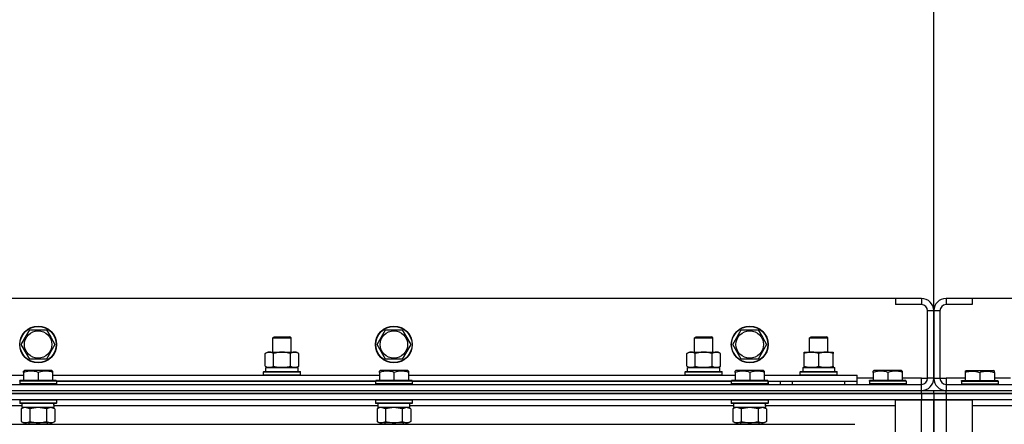
# Model space of a CAD drawing. Units: millimetres. Extents: x 0 to 32665, y -11 to 22275.
# Drawn here: x 8739 to 9381, y 18972 to 19236 of the extents above; entities that cross this region are included whole.
import ezdxf

# ---------------------------------------------------------------- set-up
doc = ezdxf.new("R2010")
doc.units = ezdxf.units.MM
doc.linetypes.add('K5LT_THIN', pattern=[0])
for name, color, linetype, true_color in [('DIM', 6, 'Continuous', 0xff00ff), ('R', 1, 'Continuous', 0xff0000), ('WELDING', 7, 'Continuous', 0xffffff)]:
    doc.layers.add(name, color=color, linetype=linetype, true_color=true_color)

msp = doc.modelspace()

# ---------------------------------------------------------------- linework, layer by layer
at = {"layer": 'DIM', "color": 7, "linetype": 'K5LT_THIN', "lineweight": 30}
msp.add_line((9335.06, 19046.28), (9335.06, 19984.58), dxfattribs=at)
msp.add_line((9335.06, 19046.28), (9335.06, 19984.58), dxfattribs=at)
at = {"layer": 'R', "color": 7, "linetype": 'K5LT_THIN', "lineweight": 30}
for p, q in [((9310.06, 19054.28), (7960.06, 19054.28)), ((9327.06, 19054.28), (9310.06, 19054.28)), ((9310.06, 19054.28), (9310.06, 19050.28)), ((9327.06, 19050.28), (9310.06, 19050.28)), ((9327.06, 19054.28), (9327.06, 19050.28)), ((9343.06, 19054.28), (9343.06, 19050.28)), ((9360.06, 19054.28), (9343.06, 19054.28)), ((9360.06, 19050.28), (9343.06, 19050.28)), ((9360.06, 19054.28), (9360.06, 19050.28)), ((10710.06, 19054.28), (9360.06, 19054.28)), ((9331.06, 19002.28), (9331.06, 19046.28)), ((9335.06, 19046.28), (9331.06, 19046.28)), ((9335.06, 19046.28), (9335.06, 19002.28)), ((9339.06, 19046.28), (9335.06, 19046.28)), ((9335.06, 19002.28), (9335.06, 19046.28)), ((9339.06, 19046.28), (9339.06, 19002.28)), ((8740.09, 19024.28), (8745.58, 19033.78)), ((8745.58, 19033.78), (8756.55, 19033.78)), ((8756.55, 19033.78), (8759.29, 19029.03)), ((8759.29, 19029.03), (8762.03, 19024.28)), ((8904.06, 19028.7), (8905.06, 19029.28)), ((8905.06, 19029.28), (8907.56, 19029.28)), ((8907.56, 19029.28), (8915.06, 19029.28)), ((8916.06, 19028.7), (8915.06, 19029.28)), ((8972.09, 19024.28), (8977.58, 19033.78)), ((8977.58, 19033.78), (8988.55, 19033.78)), ((8988.55, 19033.78), (8991.29, 19029.03)), ((8991.29, 19029.03), (8994.03, 19024.28)), ((9179.06, 19028.7), (9180.06, 19029.28)), ((9180.06, 19029.28), (9182.56, 19029.28)), ((9182.56, 19029.28), (9190.06, 19029.28)), ((9191.06, 19028.7), (9190.06, 19029.28)), ((9204.09, 19024.28), (9209.58, 19033.78)), ((9209.58, 19033.78), (9220.55, 19033.78)), ((9220.55, 19033.78), (9223.29, 19029.03)), ((9223.29, 19029.03), (9226.03, 19024.28)), ((9254.06, 19028.7), (9255.06, 19029.28)), ((9255.06, 19029.28), (9265.06, 19029.28)), ((9266.06, 19028.7), (9265.06, 19029.28)), ((8745.58, 19014.78), (8740.09, 19024.28)), ((8762.03, 19024.28), (8756.55, 19014.78)), ((8904.06, 19019.28), (8904.06, 19028.7)), ((8904.06, 19028.7), (8907.06, 19028.7)), ((8907.06, 19028.7), (8916.06, 19028.7)), ((8916.06, 19019.28), (8916.06, 19028.7)), ((8977.58, 19014.78), (8972.09, 19024.28)), ((8994.03, 19024.28), (8988.55, 19014.78)), ((9179.06, 19019.28), (9179.06, 19028.7)), ((9179.06, 19028.7), (9182.06, 19028.7)), ((9182.06, 19028.7), (9191.06, 19028.7)), ((9191.06, 19019.28), (9191.06, 19028.7)), ((9209.58, 19014.78), (9204.09, 19024.28)), ((9226.03, 19024.28), (9220.55, 19014.78)), ((9254.06, 19019.28), (9254.06, 19028.7)), ((9254.06, 19028.7), (9266.06, 19028.7)), ((9266.06, 19019.28), (9266.06, 19028.7)), ((8899.09, 19018.43), (8900.56, 19019.28)), ((8899.09, 19010.13), (8899.09, 19018.43)), ((8900.56, 19019.28), (8918.29, 19019.28)), ((8904.58, 19010.13), (8904.58, 19018.43)), ((8915.55, 19010.13), (8915.55, 19018.43)), ((8918.29, 19019.28), (8919.56, 19019.28)), ((8921.03, 19018.43), (8919.56, 19019.28)), ((8921.03, 19010.13), (8921.03, 19018.43)), ((9174.09, 19018.43), (9175.56, 19019.28)), ((9174.09, 19010.13), (9174.09, 19018.43)), ((9175.56, 19019.28), (9193.29, 19019.28)), ((9179.58, 19010.13), (9179.58, 19018.43)), ((9190.55, 19010.13), (9190.55, 19018.43)), ((9193.29, 19019.28), (9194.56, 19019.28)), ((9196.03, 19018.43), (9194.56, 19019.28)), ((9196.03, 19010.13), (9196.03, 19018.43)), ((9250.56, 19019.28), (9255.31, 19019.28)), ((9250.56, 19018.43), (9250.56, 19019.28)), ((9250.56, 19010.13), (9250.56, 19018.43)), ((9255.31, 19019.28), (9269.56, 19019.28)), ((9260.06, 19010.13), (9260.06, 19018.43)), ((9269.56, 19019.28), (9269.56, 19018.43)), ((9269.56, 19010.13), (9269.56, 19018.43)), ((8756.55, 19014.78), (8745.58, 19014.78)), ((8899.09, 19010.13), (8900.56, 19009.28)), ((8921.03, 19010.13), (8919.56, 19009.28)), ((8988.55, 19014.78), (8977.58, 19014.78)), ((9174.09, 19010.13), (9175.56, 19009.28)), ((9196.03, 19010.13), (9194.56, 19009.28)), ((9220.55, 19014.78), (9209.58, 19014.78)), ((9250.56, 19009.28), (9250.56, 19010.13)), ((9269.56, 19010.13), (9269.56, 19009.28)), ((8528.56, 19004.28), (8741.56, 19004.28)), ((8741.56, 19006.98), (8742.09, 19007.28)), ((8741.56, 19006.13), (8741.56, 19006.98)), ((8741.56, 19006.13), (8741.56, 19000.78)), ((8760.03, 19007.28), (8742.09, 19007.28)), ((8751.06, 19006.13), (8751.06, 19000.78)), ((8760.56, 19006.98), (8760.03, 19007.28)), ((8760.56, 19006.98), (8760.56, 19006.13)), ((8760.56, 19006.13), (8760.56, 19000.78)), ((8760.56, 19004.28), (8973.56, 19004.28)), ((8898.06, 19006.48), (8898.23, 19006.78)), ((8898.06, 19006.48), (8898.23, 19006.78)), ((8898.06, 19004.58), (8898.06, 19006.48)), ((8898.06, 19006.48), (8922.06, 19006.48)), ((8898.06, 19004.58), (8898.23, 19004.28)), ((8898.06, 19004.58), (8898.23, 19004.28)), ((8898.06, 19004.58), (8922.06, 19004.58)), ((8898.23, 19006.78), (8921.89, 19006.78)), ((8899.56, 19009.28), (8920.56, 19009.28)), ((8899.56, 19006.78), (8899.56, 19009.28)), ((8899.61, 19009.28), (8904.06, 19009.28)), ((8901.83, 19009.28), (8900.56, 19009.28)), ((8910.06, 19009.28), (8901.83, 19009.28)), ((8918.29, 19009.28), (8910.06, 19009.28)), ((8916.06, 19009.28), (8920.56, 19009.28)), ((8919.56, 19009.28), (8918.29, 19009.28)), ((8920.56, 19006.78), (8920.56, 19009.28)), ((8922.06, 19006.48), (8921.89, 19006.78)), ((8922.06, 19006.48), (8921.89, 19006.78)), ((8922.06, 19004.58), (8921.89, 19004.28)), ((8922.06, 19004.58), (8921.89, 19004.28)), ((8922.06, 19004.58), (8922.06, 19006.48)), ((8922.06, 19004.58), (8922.06, 19006.48)), ((8973.56, 19006.98), (8974.09, 19007.28)), ((8973.56, 19006.13), (8973.56, 19006.98)), ((8973.56, 19006.13), (8973.56, 19000.78)), ((8992.03, 19007.28), (8974.09, 19007.28)), ((8983.06, 19006.13), (8983.06, 19000.78)), ((8992.56, 19006.98), (8992.03, 19007.28)), ((8992.56, 19006.98), (8992.56, 19006.13)), ((8992.56, 19006.13), (8992.56, 19000.78)), ((8992.56, 19004.28), (9205.56, 19004.28)), ((9173.06, 19006.48), (9173.23, 19006.78)), ((9173.06, 19006.48), (9173.23, 19006.78)), ((9173.06, 19004.58), (9173.06, 19006.48)), ((9173.06, 19006.48), (9197.06, 19006.48)), ((9173.06, 19004.58), (9173.23, 19004.28)), ((9173.06, 19004.58), (9197.06, 19004.58)), ((9173.06, 19004.58), (9173.23, 19004.28)), ((9173.23, 19006.78), (9196.89, 19006.78)), ((9174.56, 19009.28), (9195.56, 19009.28)), ((9174.56, 19006.78), (9174.56, 19009.28)), ((9174.61, 19009.28), (9179.06, 19009.28)), ((9176.83, 19009.28), (9175.56, 19009.28)), ((9185.06, 19009.28), (9176.83, 19009.28)), ((9193.29, 19009.28), (9185.06, 19009.28)), ((9191.06, 19009.28), (9195.56, 19009.28)), ((9194.56, 19009.28), (9193.29, 19009.28)), ((9195.56, 19006.78), (9195.56, 19009.28)), ((9197.06, 19006.48), (9196.89, 19006.78)), ((9197.06, 19006.48), (9196.89, 19006.78)), ((9197.06, 19004.58), (9196.89, 19004.28)), ((9197.06, 19004.58), (9196.89, 19004.28)), ((9197.06, 19004.58), (9197.06, 19006.48)), ((9197.06, 19004.58), (9197.06, 19006.48)), ((9205.56, 19006.98), (9206.09, 19007.28)), ((9205.56, 19006.13), (9205.56, 19006.98)), ((9205.56, 19006.13), (9205.56, 19000.78)), ((9224.03, 19007.28), (9206.09, 19007.28)), ((9215.06, 19006.13), (9215.06, 19000.78)), ((9224.56, 19006.98), (9224.03, 19007.28)), ((9224.56, 19006.98), (9224.56, 19006.13)), ((9224.56, 19006.13), (9224.56, 19000.78)), ((9224.56, 19004.28), (9285.06, 19004.28)), ((9248.06, 19006.48), (9248.23, 19006.78)), ((9248.06, 19004.58), (9248.06, 19006.48)), ((9248.06, 19006.48), (9272.06, 19006.48)), ((9248.06, 19004.58), (9248.23, 19004.28)), ((9248.06, 19004.58), (9272.06, 19004.58)), ((9248.23, 19006.78), (9271.89, 19006.78)), ((9249.61, 19009.28), (9270.56, 19009.28)), ((9249.69, 19007.9), (9249.62, 19006.78)), ((9255.31, 19009.28), (9250.56, 19009.28)), ((9264.81, 19009.28), (9255.31, 19009.28)), ((9269.56, 19009.28), (9264.81, 19009.28)), ((9270.56, 19006.78), (9270.56, 19009.28)), ((9272.06, 19006.48), (9271.89, 19006.78)), ((9272.06, 19004.58), (9271.89, 19004.28)), ((9272.06, 19004.58), (9272.06, 19006.48)), ((9285.06, 19000.28), (9285.06, 19004.28)), ((9295.56, 19006.98), (9296.09, 19007.28)), ((9295.56, 19006.13), (9295.56, 19006.98)), ((9295.56, 19006.13), (9295.56, 19000.78)), ((9314.03, 19007.28), (9296.09, 19007.28)), ((9305.06, 19006.13), (9305.06, 19000.78)), ((9314.56, 19006.98), (9314.03, 19007.28)), ((9314.56, 19006.98), (9314.56, 19006.13)), ((9314.56, 19006.13), (9314.56, 19000.78)), ((9355.56, 19006.98), (9356.09, 19007.28)), ((9355.56, 19006.98), (9355.56, 19006.13)), ((9355.56, 19006.13), (9355.56, 19000.78)), ((9356.09, 19007.28), (9374.03, 19007.28)), ((9365.06, 19006.13), (9365.06, 19000.78)), ((9374.56, 19006.98), (9374.03, 19007.28)), ((9374.56, 19006.13), (9374.56, 19006.98)), ((9374.56, 19006.13), (9374.56, 19000.78)), ((7943.06, 18998.28), (9327.06, 18998.28)), ((8739.06, 19000.48), (8739.23, 19000.78)), ((8739.06, 19000.48), (8739.06, 18998.58)), ((8763.06, 19000.48), (8739.06, 19000.48)), ((8763.06, 18998.58), (8739.06, 18998.58)), ((8739.06, 18998.58), (8739.23, 18998.28)), ((8762.89, 19000.78), (8739.23, 19000.78)), ((8763.06, 19000.48), (8762.89, 19000.78)), ((8763.06, 18998.58), (8762.89, 18998.28)), ((8763.06, 19000.48), (8763.06, 18998.58)), ((8763.06, 19000.28), (8971.06, 19000.28)), ((8971.06, 19000.28), (8763.06, 19000.28)), ((8971.06, 19000.48), (8971.23, 19000.78)), ((8971.06, 19000.48), (8971.06, 18998.58)), ((8995.06, 19000.48), (8971.06, 19000.48)), ((8995.06, 18998.58), (8971.06, 18998.58)), ((8971.06, 18998.58), (8971.23, 18998.28)), ((8994.89, 19000.78), (8971.23, 19000.78)), ((8995.06, 19000.48), (8994.89, 19000.78)), ((8995.06, 18998.58), (8994.89, 18998.28)), ((8995.06, 19000.48), (8995.06, 18998.58)), ((8995.06, 19000.28), (9203.06, 19000.28)), ((9203.06, 19000.28), (8995.06, 19000.28)), ((9203.06, 19000.48), (9203.23, 19000.78)), ((9203.06, 19000.48), (9203.06, 18998.58)), ((9227.06, 19000.48), (9203.06, 19000.48)), ((9227.06, 18998.58), (9203.06, 18998.58)), ((9203.06, 18998.58), (9203.23, 18998.28)), ((9226.89, 19000.78), (9203.23, 19000.78)), ((9227.06, 19000.48), (9226.89, 19000.78)), ((9227.06, 18998.58), (9226.89, 18998.28)), ((9227.06, 19000.48), (9227.06, 18998.58)), ((9227.06, 18998.28), (9227.06, 19000.28)), ((9227.06, 19000.28), (9285.06, 19000.28)), ((9235.06, 18998.28), (9235.06, 19000.28)), ((9235.06, 18998.28), (9235.06, 19000.28)), ((9243.06, 19000.28), (9277.06, 19000.28)), ((9243.06, 18998.28), (9243.06, 19000.28)), ((9277.06, 18998.28), (9277.06, 19000.28)), ((9295.56, 19002.28), (9285.06, 19002.28)), ((9285.06, 18998.28), (9285.06, 19000.28)), ((9293.06, 19000.48), (9293.23, 19000.78)), ((9293.06, 19000.48), (9293.06, 18998.58)), ((9317.06, 19000.48), (9293.06, 19000.48)), ((9317.06, 18998.58), (9293.06, 18998.58)), ((9293.06, 18998.58), (9293.23, 18998.28)), ((9316.89, 19000.78), (9293.23, 19000.78)), ((9327.06, 19002.28), (9314.56, 19002.28)), ((9317.06, 19000.48), (9316.89, 19000.78)), ((9317.06, 18998.58), (9316.89, 18998.28)), ((9317.06, 19000.48), (9317.06, 18998.58)), ((9327.06, 18998.28), (9327.06, 19002.28)), ((9327.06, 19002.28), (9331.06, 19002.28)), ((9327.06, 18994.28), (9327.06, 18998.28)), ((9335.06, 19002.28), (9331.06, 19002.28)), ((9335.06, 19002.28), (9339.06, 19002.28)), ((9339.06, 19002.28), (9343.06, 19002.28)), ((9343.06, 19002.28), (9343.06, 18998.28)), ((9355.56, 19002.28), (9343.06, 19002.28)), ((9343.06, 18998.28), (10727.06, 18998.28)), ((9343.06, 18998.28), (9343.06, 18994.28)), ((9353.06, 19000.48), (9353.23, 19000.78)), ((9353.06, 19000.48), (9353.06, 18998.58)), ((9353.06, 19000.48), (9377.06, 19000.48)), ((9353.06, 18998.58), (9377.06, 18998.58)), ((9353.06, 18998.58), (9353.23, 18998.28)), ((9353.23, 19000.78), (9376.89, 19000.78)), ((9385.06, 19002.28), (9374.56, 19002.28)), ((9377.06, 19000.48), (9376.89, 19000.78)), ((9377.06, 18998.58), (9376.89, 18998.28)), ((9377.06, 19000.48), (9377.06, 18998.58)), ((7943.06, 18994.28), (9327.06, 18994.28)), ((7943.06, 18994.28), (9327.06, 18994.28)), ((9327.06, 18992.28), (7943.06, 18992.28)), ((7943.06, 18992.28), (9327.06, 18992.28)), ((9327.06, 18994.28), (9335.06, 18994.28)), ((9327.06, 18992.28), (9327.06, 18994.28)), ((9327.06, 18992.28), (9335.06, 18992.28)), ((9327.06, 18992.28), (9327.06, 18988.28)), ((9335.06, 18992.28), (9327.06, 18992.28)), ((9335.06, 18992.28), (9335.06, 18994.28)), ((9335.06, 18994.28), (9343.06, 18994.28)), ((9335.06, 18992.28), (9335.06, 18994.28)), ((9335.06, 18992.28), (9343.06, 18992.28)), ((9335.06, 18992.28), (9335.06, 18988.28)), ((9335.06, 18992.28), (9335.06, 18988.28)), ((9343.06, 18992.28), (9335.06, 18992.28)), ((9343.06, 18994.28), (10727.06, 18994.28)), ((9343.06, 18994.28), (10727.06, 18994.28)), ((9343.06, 18992.28), (9343.06, 18994.28)), ((10727.06, 18992.28), (9343.06, 18992.28)), ((9343.06, 18992.28), (9343.06, 18988.28)), ((9343.06, 18992.28), (10727.06, 18992.28)), ((9327.06, 18988.28), (7943.06, 18988.28)), ((8740.56, 18984.28), (8529.46, 18984.28)), ((8739.06, 18987.98), (8739.23, 18988.28)), ((8739.06, 18987.98), (8739.06, 18986.08)), ((8763.06, 18987.98), (8739.06, 18987.98)), ((8763.06, 18986.08), (8739.06, 18986.08)), ((8739.06, 18986.08), (8739.23, 18985.78)), ((8762.89, 18985.78), (8739.23, 18985.78)), ((8740.56, 18985.78), (8740.56, 18983.28)), ((8761.43, 18984.66), (8761.5, 18985.78)), ((8972.56, 18984.28), (8761.46, 18984.28)), ((8763.06, 18987.98), (8762.89, 18988.28)), ((8763.06, 18986.08), (8762.89, 18985.78)), ((8763.06, 18987.98), (8763.06, 18986.08)), ((8971.06, 18987.98), (8971.23, 18988.28)), ((8971.06, 18987.98), (8971.06, 18986.08)), ((8995.06, 18987.98), (8971.06, 18987.98)), ((8995.06, 18986.08), (8971.06, 18986.08)), ((8971.06, 18986.08), (8971.23, 18985.78)), ((8994.89, 18985.78), (8971.23, 18985.78)), ((8972.56, 18985.78), (8972.56, 18983.28)), ((8993.43, 18984.66), (8993.5, 18985.78)), ((9204.56, 18984.28), (8993.46, 18984.28)), ((8995.06, 18987.98), (8994.89, 18988.28)), ((8995.06, 18986.08), (8994.89, 18985.78)), ((8995.06, 18987.98), (8995.06, 18986.08)), ((9203.06, 18987.98), (9203.23, 18988.28)), ((9203.06, 18987.98), (9203.06, 18986.08)), ((9227.06, 18987.98), (9203.06, 18987.98)), ((9227.06, 18986.08), (9203.06, 18986.08)), ((9203.06, 18986.08), (9203.23, 18985.78)), ((9226.89, 18985.78), (9203.23, 18985.78)), ((9204.56, 18985.78), (9204.56, 18983.28)), ((9225.43, 18984.66), (9225.5, 18985.78)), ((9310.06, 18984.28), (9225.46, 18984.28)), ((9227.06, 18987.98), (9226.89, 18988.28)), ((9227.06, 18986.08), (9226.89, 18985.78)), ((9227.06, 18987.98), (9227.06, 18986.08)), ((9310.06, 18496.28), (9310.06, 18988.28)), ((9310.06, 18988.28), (9327.06, 18988.28)), ((9327.06, 18988.28), (9335.06, 18988.28)), ((9327.06, 18496.28), (9327.06, 18988.28)), ((9335.06, 18988.28), (9327.06, 18988.28)), ((9335.06, 18496.28), (9335.06, 18988.28)), ((9335.06, 18988.28), (9343.06, 18988.28)), ((9335.06, 18496.28), (9335.06, 18988.28)), ((9343.06, 18988.28), (9335.06, 18988.28)), ((9335.06, 18500.28), (9335.06, 18988.28)), ((9335.06, 18988.28), (9335.06, 18496.28)), ((9343.06, 18988.28), (9360.06, 18988.28)), ((9343.06, 18988.28), (9343.06, 18496.28)), ((10727.06, 18988.28), (9343.06, 18988.28)), ((9360.06, 18988.28), (9360.06, 18496.28)), ((9444.56, 18984.28), (9360.06, 18984.28)), ((8740.09, 18982.43), (8741.56, 18983.28)), ((8740.09, 18982.43), (8740.09, 18974.13)), ((8761.51, 18983.28), (8740.56, 18983.28)), ((8745.58, 18982.43), (8745.58, 18974.13)), ((8756.55, 18982.43), (8756.55, 18974.13)), ((8762.03, 18982.43), (8760.56, 18983.28)), ((8762.03, 18982.43), (8762.03, 18974.13)), ((8972.09, 18982.43), (8973.56, 18983.28)), ((8972.09, 18982.43), (8972.09, 18974.13)), ((8993.51, 18983.28), (8972.56, 18983.28)), ((8977.58, 18982.43), (8977.58, 18974.13)), ((8988.55, 18982.43), (8988.55, 18974.13)), ((8994.03, 18982.43), (8992.56, 18983.28)), ((8994.03, 18982.43), (8994.03, 18974.13)), ((9204.09, 18982.43), (9205.56, 18983.28)), ((9204.09, 18982.43), (9204.09, 18974.13)), ((9225.51, 18983.28), (9204.56, 18983.28)), ((9209.58, 18982.43), (9209.58, 18974.13)), ((9220.55, 18982.43), (9220.55, 18974.13)), ((9226.03, 18982.43), (9224.56, 18983.28)), ((9226.03, 18982.43), (9226.03, 18974.13)), ((7986.56, 18972.28), (9283.56, 18972.28)), ((8740.09, 18974.13), (8741.56, 18973.28)), ((8742.83, 18973.28), (8741.56, 18973.28)), ((8760.56, 18973.28), (8742.83, 18973.28)), ((8745.06, 18973.28), (8745.06, 18972.28)), ((8757.06, 18973.28), (8757.06, 18972.28)), ((8762.03, 18974.13), (8760.56, 18973.28)), ((8972.09, 18974.13), (8973.56, 18973.28)), ((8974.83, 18973.28), (8973.56, 18973.28)), ((8992.56, 18973.28), (8974.83, 18973.28)), ((8977.06, 18973.28), (8977.06, 18972.28)), ((8989.06, 18973.28), (8989.06, 18972.28)), ((8994.03, 18974.13), (8992.56, 18973.28)), ((9204.09, 18974.13), (9205.56, 18973.28)), ((9206.83, 18973.28), (9205.56, 18973.28)), ((9224.56, 18973.28), (9206.83, 18973.28)), ((9209.06, 18973.28), (9209.06, 18972.28)), ((9221.06, 18973.28), (9221.06, 18972.28)), ((9226.03, 18974.13), (9224.56, 18973.28))]:
    msp.add_line(p, q, dxfattribs=at)
for centre, radius in [((8751.06, 19024.28), 12), ((8751.06, 19024.28), 11.83), ((8983.06, 19024.28), 12), ((8983.06, 19024.28), 11.83), ((9215.06, 19024.28), 12), ((9215.06, 19024.28), 11.83), ((8751.06, 19024.28), 8.97), ((8983.06, 19024.28), 8.97), ((9215.06, 19024.28), 8.97)]:
    msp.add_circle(centre, radius, dxfattribs=at)
for centre, radius, start, end in [((9327.06, 19046.28), 8, 0, 90), ((9327.06, 19046.28), 4, 0, 90), ((9343.06, 19046.28), 8, 90, 180), ((9343.06, 19046.28), 4, 90, 180), ((9327.06, 19002.28), 4, 270, 0), ((9327.06, 19002.28), 8, 270, 0), ((9343.06, 19002.28), 8, 180, 270), ((9343.06, 19002.28), 4, 180, 270)]:
    msp.add_arc(centre, radius, start, end, dxfattribs=at)
for centre, major_axis in [((9260.06, 19011.45), (0, 22.52)), ((8751.06, 18981.11), (0, -22.52)), ((8983.06, 18981.11), (0, -22.52)), ((9215.06, 18981.11), (0, -22.52))]:
    msp.add_ellipse(centre, major_axis=major_axis, ratio=0.466308, start_param=1.667355, end_param=1.779747, dxfattribs=at)
at = {"layer": 'WELDING', "color": 7, "linetype": 'K5LT_THIN', "lineweight": 30}
for p, q in [((8745.58, 18982.43), (8742.83, 18983.28)), ((8745.65, 18982.45), (8745.58, 18982.43)), ((8751.06, 18983.28), (8745.65, 18982.45)), ((8756.55, 18982.43), (8751.06, 18983.28)), ((8756.57, 18982.44), (8756.55, 18982.43)), ((8759.29, 18983.28), (8756.57, 18982.44)), ((8762.03, 18982.43), (8759.29, 18983.28)), ((8977.58, 18982.43), (8974.83, 18983.28)), ((8977.65, 18982.45), (8977.58, 18982.43)), ((8983.06, 18983.28), (8977.65, 18982.45)), ((8988.55, 18982.43), (8983.06, 18983.28)), ((8988.57, 18982.44), (8988.55, 18982.43)), ((8991.29, 18983.28), (8988.57, 18982.44)), ((8994.03, 18982.43), (8991.29, 18983.28)), ((9209.58, 18982.43), (9206.83, 18983.28)), ((9209.65, 18982.45), (9209.58, 18982.43)), ((9215.06, 18983.28), (9209.65, 18982.45)), ((9220.55, 18982.43), (9215.06, 18983.28)), ((9220.57, 18982.44), (9220.55, 18982.43)), ((9223.29, 18983.28), (9220.57, 18982.44)), ((9226.03, 18982.43), (9223.29, 18983.28))]:
    msp.add_line(p, q, dxfattribs=at)
for points, knots in [([(8904.58, 19018.43), (8904.25, 19018.62), (8903.78, 19018.85), (8903.21, 19019.06), (8902.86, 19019.16), (8902.56, 19019.22), (8902.26, 19019.26), (8901.95, 19019.28), (8901.65, 19019.28), (8901.35, 19019.26), (8901.01, 19019.2), (8900.59, 19019.11), (8899.94, 19018.88), (8899.43, 19018.63), (8899.09, 19018.43)], [0, 0, 0, 0, 2.72415, 3.912285, 4.716446, 5.530362, 6.353984, 7.180289, 7.997717, 8.810544, 9.605533, 10.761675, 12.184093, 15, 15, 15, 15]), ([(8915.55, 19018.43), (8914.9, 19018.62), (8913.96, 19018.85), (8912.81, 19019.06), (8912.12, 19019.16), (8911.52, 19019.22), (8910.91, 19019.26), (8910.3, 19019.28), (8909.69, 19019.28), (8909.09, 19019.26), (8908.41, 19019.2), (8907.58, 19019.11), (8906.26, 19018.88), (8905.24, 19018.63), (8904.58, 19018.43)], [0, 0, 0, 0, 2.72415, 3.912285, 4.716446, 5.530362, 6.353984, 7.180289, 7.997717, 8.810544, 9.605533, 10.761675, 12.184093, 15, 15, 15, 15]), ([(8918.29, 19019.28), (8918.13, 19019.28), (8917.86, 19019.26), (8917.47, 19019.21), (8917.19, 19019.14), (8916.79, 19019.02), (8916.25, 19018.82), (8915.78, 19018.57), (8915.55, 19018.43)], [0, 0, 0, 0, 1.548206, 2.616755, 3.724998, 4.291764, 6.613357, 9, 9, 9, 9]), ([(8921.03, 19018.43), (8920.78, 19018.57), (8920.35, 19018.8), (8919.74, 19019.04), (8919.24, 19019.18), (8918.76, 19019.26), (8918.45, 19019.28), (8918.29, 19019.28)], [0, 0, 0, 0, 2.217775, 3.830428, 5.353122, 6.582558, 8, 8, 8, 8]), ([(9179.58, 19018.43), (9179.25, 19018.62), (9178.78, 19018.85), (9178.21, 19019.06), (9177.86, 19019.16), (9177.56, 19019.22), (9177.26, 19019.26), (9176.95, 19019.28), (9176.65, 19019.28), (9176.35, 19019.26), (9176.01, 19019.2), (9175.59, 19019.11), (9174.94, 19018.88), (9174.43, 19018.63), (9174.09, 19018.43)], [0, 0, 0, 0, 2.72415, 3.912285, 4.716446, 5.530362, 6.353984, 7.180289, 7.997717, 8.810544, 9.605533, 10.761675, 12.184093, 15, 15, 15, 15]), ([(9190.55, 19018.43), (9189.9, 19018.62), (9188.96, 19018.85), (9187.81, 19019.06), (9187.12, 19019.16), (9186.52, 19019.22), (9185.91, 19019.26), (9185.3, 19019.28), (9184.69, 19019.28), (9184.09, 19019.26), (9183.41, 19019.2), (9182.58, 19019.11), (9181.26, 19018.88), (9180.24, 19018.63), (9179.58, 19018.43)], [0, 0, 0, 0, 2.72415, 3.912285, 4.716446, 5.530362, 6.353984, 7.180289, 7.997717, 8.810544, 9.605533, 10.761675, 12.184093, 15, 15, 15, 15]), ([(9193.29, 19019.28), (9193.13, 19019.28), (9192.86, 19019.26), (9192.47, 19019.21), (9192.19, 19019.14), (9191.79, 19019.02), (9191.25, 19018.82), (9190.78, 19018.57), (9190.55, 19018.43)], [0, 0, 0, 0, 1.548206, 2.616755, 3.724998, 4.291764, 6.613357, 9, 9, 9, 9]), ([(9196.03, 19018.43), (9195.78, 19018.57), (9195.35, 19018.8), (9194.74, 19019.04), (9194.24, 19019.18), (9193.76, 19019.26), (9193.45, 19019.28), (9193.29, 19019.28)], [0, 0, 0, 0, 2.217775, 3.830428, 5.353122, 6.582558, 8, 8, 8, 8]), ([(9255.31, 19019.28), (9255.1, 19019.28), (9254.66, 19019.27), (9254.02, 19019.22), (9253.39, 19019.14), (9252.59, 19019), (9251.65, 19018.77), (9250.91, 19018.55), (9250.56, 19018.43)], [0, 0, 0, 0, 1.192024, 2.404251, 3.60809, 4.765234, 6.955738, 9, 9, 9, 9]), ([(9260.06, 19018.43), (9259.56, 19018.6), (9258.81, 19018.82), (9257.84, 19019.03), (9257.17, 19019.15), (9256.55, 19019.22), (9255.93, 19019.27), (9255.52, 19019.28), (9255.31, 19019.28)], [0, 0, 0, 0, 2.905563, 4.375924, 5.511195, 6.679161, 7.850161, 9, 9, 9, 9]), ([(9269.56, 19018.43), (9269, 19018.62), (9268.19, 19018.85), (9267.19, 19019.06), (9266.59, 19019.16), (9266.07, 19019.22), (9265.55, 19019.26), (9265.02, 19019.28), (9264.49, 19019.28), (9263.97, 19019.26), (9263.38, 19019.2), (9262.66, 19019.11), (9261.52, 19018.88), (9260.64, 19018.63), (9260.06, 19018.43)], [0, 0, 0, 0, 2.72415, 3.912285, 4.716446, 5.530362, 6.353984, 7.180289, 7.997717, 8.810544, 9.605533, 10.761675, 12.184093, 15, 15, 15, 15]), ([(8899.09, 19010.13), (8899.38, 19009.96), (8899.82, 19009.74), (8900.38, 19009.53), (8900.76, 19009.41), (8901.12, 19009.34), (8901.48, 19009.29), (8901.72, 19009.28), (8901.83, 19009.28)], [0, 0, 0, 0, 2.905563, 4.375924, 5.511195, 6.679161, 7.850161, 9, 9, 9, 9]), ([(8901.83, 19009.28), (8901.96, 19009.28), (8902.21, 19009.29), (8902.58, 19009.34), (8902.94, 19009.42), (8903.41, 19009.56), (8903.95, 19009.79), (8904.37, 19010.01), (8904.58, 19010.13)], [0, 0, 0, 0, 1.192024, 2.404251, 3.60809, 4.765234, 6.955738, 9, 9, 9, 9]), ([(8904.58, 19010.13), (8905.15, 19009.96), (8906.03, 19009.74), (8907.15, 19009.53), (8907.92, 19009.41), (8908.63, 19009.34), (8909.35, 19009.29), (8909.83, 19009.28), (8910.06, 19009.28)], [0, 0, 0, 0, 2.905563, 4.375924, 5.511195, 6.679161, 7.850161, 9, 9, 9, 9]), ([(8910.06, 19009.28), (8910.31, 19009.28), (8910.81, 19009.29), (8911.55, 19009.34), (8912.28, 19009.42), (8913.21, 19009.56), (8914.29, 19009.79), (8915.14, 19010.01), (8915.55, 19010.13)], [0, 0, 0, 0, 1.192024, 2.404251, 3.60809, 4.765234, 6.955738, 9, 9, 9, 9]), ([(8915.55, 19010.13), (8915.83, 19009.96), (8916.27, 19009.74), (8916.83, 19009.53), (8917.22, 19009.41), (8917.57, 19009.34), (8917.93, 19009.29), (8918.17, 19009.28), (8918.29, 19009.28)], [0, 0, 0, 0, 2.905563, 4.375924, 5.511195, 6.679161, 7.850161, 9, 9, 9, 9]), ([(8918.29, 19009.28), (8918.41, 19009.28), (8918.66, 19009.29), (8919.03, 19009.34), (8919.4, 19009.42), (8919.86, 19009.56), (8920.4, 19009.79), (8920.83, 19010.01), (8921.03, 19010.13)], [0, 0, 0, 0, 1.192024, 2.404251, 3.60809, 4.765234, 6.955738, 9, 9, 9, 9]), ([(9174.09, 19010.13), (9174.38, 19009.96), (9174.82, 19009.74), (9175.38, 19009.53), (9175.76, 19009.41), (9176.12, 19009.34), (9176.48, 19009.29), (9176.72, 19009.28), (9176.83, 19009.28)], [0, 0, 0, 0, 2.905563, 4.375924, 5.511195, 6.679161, 7.850161, 9, 9, 9, 9]), ([(9176.83, 19009.28), (9176.96, 19009.28), (9177.21, 19009.29), (9177.58, 19009.34), (9177.94, 19009.42), (9178.41, 19009.56), (9178.95, 19009.79), (9179.37, 19010.01), (9179.58, 19010.13)], [0, 0, 0, 0, 1.192024, 2.404251, 3.60809, 4.765234, 6.955738, 9, 9, 9, 9]), ([(9179.58, 19010.13), (9180.15, 19009.96), (9181.03, 19009.74), (9182.15, 19009.53), (9182.92, 19009.41), (9183.63, 19009.34), (9184.35, 19009.29), (9184.83, 19009.28), (9185.06, 19009.28)], [0, 0, 0, 0, 2.905563, 4.375924, 5.511195, 6.679161, 7.850161, 9, 9, 9, 9]), ([(9185.06, 19009.28), (9185.31, 19009.28), (9185.81, 19009.29), (9186.55, 19009.34), (9187.28, 19009.42), (9188.21, 19009.56), (9189.29, 19009.79), (9190.14, 19010.01), (9190.55, 19010.13)], [0, 0, 0, 0, 1.192024, 2.404251, 3.60809, 4.765234, 6.955738, 9, 9, 9, 9]), ([(9190.55, 19010.13), (9190.83, 19009.96), (9191.27, 19009.74), (9191.83, 19009.53), (9192.22, 19009.41), (9192.57, 19009.34), (9192.93, 19009.29), (9193.17, 19009.28), (9193.29, 19009.28)], [0, 0, 0, 0, 2.905563, 4.375924, 5.511195, 6.679161, 7.850161, 9, 9, 9, 9]), ([(9193.29, 19009.28), (9193.41, 19009.28), (9193.66, 19009.29), (9194.03, 19009.34), (9194.4, 19009.42), (9194.86, 19009.56), (9195.4, 19009.79), (9195.83, 19010.01), (9196.03, 19010.13)], [0, 0, 0, 0, 1.192024, 2.404251, 3.60809, 4.765234, 6.955738, 9, 9, 9, 9]), ([(9250.56, 19010.13), (9250.99, 19009.99), (9251.73, 19009.76), (9252.74, 19009.53), (9253.56, 19009.4), (9254.3, 19009.31), (9254.88, 19009.28), (9255.22, 19009.28), (9255.31, 19009.28)], [0, 0, 0, 0, 2.494996, 4.309231, 5.73815, 7.133977, 8.472011, 9, 9, 9, 9]), ([(9255.31, 19009.28), (9255.59, 19009.28), (9256.06, 19009.3), (9256.72, 19009.36), (9257.21, 19009.42), (9257.91, 19009.54), (9258.83, 19009.75), (9259.65, 19009.99), (9260.06, 19010.13)], [0, 0, 0, 0, 1.548206, 2.616755, 3.724998, 4.291764, 6.613357, 9, 9, 9, 9]), ([(9260.06, 19010.13), (9260.56, 19009.96), (9261.32, 19009.74), (9262.29, 19009.53), (9262.95, 19009.41), (9263.57, 19009.34), (9264.19, 19009.29), (9264.61, 19009.28), (9264.81, 19009.28)], [0, 0, 0, 0, 2.905563, 4.375924, 5.511195, 6.679161, 7.850161, 9, 9, 9, 9]), ([(9264.81, 19009.28), (9265.03, 19009.28), (9265.46, 19009.29), (9266.1, 19009.34), (9266.73, 19009.42), (9267.54, 19009.56), (9268.48, 19009.79), (9269.21, 19010.01), (9269.56, 19010.13)], [0, 0, 0, 0, 1.192024, 2.404251, 3.60809, 4.765234, 6.955738, 9, 9, 9, 9]), ([(8751.06, 19006.13), (8750.54, 19006.3), (8749.76, 19006.53), (8748.79, 19006.74), (8748.18, 19006.84), (8747.66, 19006.91), (8747.16, 19006.95), (8746.65, 19006.98), (8746.12, 19006.98), (8745.58, 19006.96), (8745.03, 19006.91), (8744.47, 19006.84), (8743.8, 19006.73), (8742.82, 19006.52), (8742.04, 19006.29), (8741.56, 19006.13)], [0, 0, 0, 0, 2.704026, 3.977567, 4.913586, 5.783319, 6.583675, 7.42636, 8.303602, 9.201828, 10.1214, 11.060865, 12.021818, 13.488338, 16, 16, 16, 16]), ([(8760.56, 19006.13), (8760.04, 19006.3), (8759.26, 19006.53), (8758.29, 19006.74), (8757.68, 19006.84), (8757.16, 19006.91), (8756.66, 19006.95), (8756.15, 19006.98), (8755.62, 19006.98), (8755.08, 19006.96), (8754.53, 19006.91), (8753.97, 19006.84), (8753.3, 19006.73), (8752.32, 19006.52), (8751.54, 19006.29), (8751.06, 19006.13)], [0, 0, 0, 0, 2.704026, 3.977567, 4.913586, 5.783319, 6.583675, 7.42636, 8.303602, 9.201828, 10.1214, 11.060865, 12.021818, 13.488338, 16, 16, 16, 16]), ([(8983.06, 19006.13), (8982.54, 19006.3), (8981.76, 19006.53), (8980.79, 19006.74), (8980.18, 19006.84), (8979.66, 19006.91), (8979.16, 19006.95), (8978.65, 19006.98), (8978.12, 19006.98), (8977.58, 19006.96), (8977.03, 19006.91), (8976.47, 19006.84), (8975.8, 19006.73), (8974.82, 19006.52), (8974.04, 19006.29), (8973.56, 19006.13)], [0, 0, 0, 0, 2.704026, 3.977567, 4.913586, 5.783319, 6.583675, 7.42636, 8.303602, 9.201828, 10.1214, 11.060865, 12.021818, 13.488338, 16, 16, 16, 16]), ([(8992.56, 19006.13), (8992.04, 19006.3), (8991.26, 19006.53), (8990.29, 19006.74), (8989.68, 19006.84), (8989.16, 19006.91), (8988.66, 19006.95), (8988.15, 19006.98), (8987.62, 19006.98), (8987.08, 19006.96), (8986.53, 19006.91), (8985.97, 19006.84), (8985.3, 19006.73), (8984.32, 19006.52), (8983.54, 19006.29), (8983.06, 19006.13)], [0, 0, 0, 0, 2.704026, 3.977567, 4.913586, 5.783319, 6.583675, 7.42636, 8.303602, 9.201828, 10.1214, 11.060865, 12.021818, 13.488338, 16, 16, 16, 16]), ([(9215.06, 19006.13), (9214.54, 19006.3), (9213.76, 19006.53), (9212.79, 19006.74), (9212.18, 19006.84), (9211.66, 19006.91), (9211.16, 19006.95), (9210.65, 19006.98), (9210.12, 19006.98), (9209.58, 19006.96), (9209.03, 19006.91), (9208.47, 19006.84), (9207.8, 19006.73), (9206.82, 19006.52), (9206.04, 19006.29), (9205.56, 19006.13)], [0, 0, 0, 0, 2.704026, 3.977567, 4.913586, 5.783319, 6.583675, 7.42636, 8.303602, 9.201828, 10.1214, 11.060865, 12.021818, 13.488338, 16, 16, 16, 16]), ([(9224.56, 19006.13), (9224.04, 19006.3), (9223.26, 19006.53), (9222.29, 19006.74), (9221.68, 19006.84), (9221.16, 19006.91), (9220.66, 19006.95), (9220.15, 19006.98), (9219.62, 19006.98), (9219.08, 19006.96), (9218.53, 19006.91), (9217.97, 19006.84), (9217.3, 19006.73), (9216.32, 19006.52), (9215.54, 19006.29), (9215.06, 19006.13)], [0, 0, 0, 0, 2.704026, 3.977567, 4.913586, 5.783319, 6.583675, 7.42636, 8.303602, 9.201828, 10.1214, 11.060865, 12.021818, 13.488338, 16, 16, 16, 16]), ([(9305.06, 19006.13), (9304.54, 19006.3), (9303.76, 19006.53), (9302.79, 19006.74), (9302.18, 19006.84), (9301.66, 19006.91), (9301.16, 19006.95), (9300.65, 19006.98), (9300.12, 19006.98), (9299.58, 19006.96), (9299.03, 19006.91), (9298.47, 19006.84), (9297.8, 19006.73), (9296.82, 19006.52), (9296.04, 19006.29), (9295.56, 19006.13)], [0, 0, 0, 0, 2.704026, 3.977567, 4.913586, 5.783319, 6.583675, 7.42636, 8.303602, 9.201828, 10.1214, 11.060865, 12.021818, 13.488338, 16, 16, 16, 16]), ([(9314.56, 19006.13), (9314.04, 19006.3), (9313.26, 19006.53), (9312.29, 19006.74), (9311.68, 19006.84), (9311.16, 19006.91), (9310.66, 19006.95), (9310.15, 19006.98), (9309.62, 19006.98), (9309.08, 19006.96), (9308.53, 19006.91), (9307.97, 19006.84), (9307.3, 19006.73), (9306.32, 19006.52), (9305.54, 19006.29), (9305.06, 19006.13)], [0, 0, 0, 0, 2.704026, 3.977567, 4.913586, 5.783319, 6.583675, 7.42636, 8.303602, 9.201828, 10.1214, 11.060865, 12.021818, 13.488338, 16, 16, 16, 16]), ([(9355.56, 19006.13), (9356.08, 19006.3), (9356.86, 19006.53), (9357.83, 19006.74), (9358.44, 19006.84), (9358.96, 19006.91), (9359.47, 19006.95), (9359.97, 19006.98), (9360.5, 19006.98), (9361.04, 19006.96), (9361.59, 19006.91), (9362.16, 19006.84), (9362.83, 19006.73), (9363.8, 19006.52), (9364.58, 19006.29), (9365.06, 19006.13)], [0, 0, 0, 0, 2.704026, 3.977567, 4.913586, 5.783319, 6.583675, 7.42636, 8.303602, 9.201828, 10.1214, 11.060865, 12.021818, 13.488338, 16, 16, 16, 16]), ([(9365.06, 19006.13), (9365.58, 19006.3), (9366.36, 19006.53), (9367.33, 19006.74), (9367.94, 19006.84), (9368.46, 19006.91), (9368.97, 19006.95), (9369.47, 19006.98), (9370, 19006.98), (9370.54, 19006.96), (9371.09, 19006.91), (9371.66, 19006.84), (9372.33, 19006.73), (9373.3, 19006.52), (9374.08, 19006.29), (9374.56, 19006.13)], [0, 0, 0, 0, 2.704026, 3.977567, 4.913586, 5.783319, 6.583675, 7.42636, 8.303602, 9.201828, 10.1214, 11.060865, 12.021818, 13.488338, 16, 16, 16, 16]), ([(8742.83, 18983.28), (8742.71, 18983.28), (8742.46, 18983.27), (8742.09, 18983.22), (8741.72, 18983.14), (8741.26, 18983), (8740.72, 18982.77), (8740.29, 18982.55), (8740.09, 18982.43)], [0, 0, 0, 0, 1.192024, 2.404251, 3.60809, 4.765234, 6.955738, 9, 9, 9, 9]), ([(8974.83, 18983.28), (8974.71, 18983.28), (8974.46, 18983.27), (8974.09, 18983.22), (8973.72, 18983.14), (8973.26, 18983), (8972.72, 18982.77), (8972.29, 18982.55), (8972.09, 18982.43)], [0, 0, 0, 0, 1.192024, 2.404251, 3.60809, 4.765234, 6.955738, 9, 9, 9, 9]), ([(9206.83, 18983.28), (9206.71, 18983.28), (9206.46, 18983.27), (9206.09, 18983.22), (9205.72, 18983.14), (9205.26, 18983), (9204.72, 18982.77), (9204.29, 18982.55), (9204.09, 18982.43)], [0, 0, 0, 0, 1.192024, 2.404251, 3.60809, 4.765234, 6.955738, 9, 9, 9, 9]), ([(8740.09, 18974.13), (8740.34, 18973.99), (8740.77, 18973.76), (8741.38, 18973.52), (8741.88, 18973.38), (8742.36, 18973.3), (8742.67, 18973.28), (8742.83, 18973.28)], [0, 0, 0, 0, 2.217775, 3.830428, 5.353122, 6.582558, 8, 8, 8, 8]), ([(8742.83, 18973.28), (8742.99, 18973.28), (8743.27, 18973.3), (8743.65, 18973.36), (8743.93, 18973.42), (8744.34, 18973.54), (8744.87, 18973.75), (8745.34, 18973.99), (8745.58, 18974.13)], [0, 0, 0, 0, 1.548206, 2.616755, 3.724998, 4.291764, 6.613357, 9, 9, 9, 9]), ([(8745.58, 18974.13), (8746.22, 18973.94), (8747.16, 18973.71), (8748.31, 18973.5), (8749, 18973.4), (8749.6, 18973.34), (8750.21, 18973.3), (8750.82, 18973.28), (8751.43, 18973.28), (8752.03, 18973.31), (8752.71, 18973.36), (8753.54, 18973.46), (8754.86, 18973.68), (8755.88, 18973.94), (8756.55, 18974.13)], [0, 0, 0, 0, 2.72415, 3.912285, 4.716446, 5.530362, 6.353984, 7.180289, 7.997717, 8.810544, 9.605533, 10.761675, 12.184093, 15, 15, 15, 15]), ([(8756.55, 18974.13), (8756.87, 18973.94), (8757.34, 18973.71), (8757.91, 18973.5), (8758.26, 18973.4), (8758.56, 18973.34), (8758.86, 18973.3), (8759.17, 18973.28), (8759.47, 18973.28), (8759.77, 18973.31), (8760.11, 18973.36), (8760.53, 18973.46), (8761.19, 18973.68), (8761.7, 18973.94), (8762.03, 18974.13)], [0, 0, 0, 0, 2.72415, 3.912285, 4.716446, 5.530362, 6.353984, 7.180289, 7.997717, 8.810544, 9.605533, 10.761675, 12.184093, 15, 15, 15, 15]), ([(8972.09, 18974.13), (8972.34, 18973.99), (8972.77, 18973.76), (8973.38, 18973.52), (8973.88, 18973.38), (8974.36, 18973.3), (8974.67, 18973.28), (8974.83, 18973.28)], [0, 0, 0, 0, 2.217775, 3.830428, 5.353122, 6.582558, 8, 8, 8, 8]), ([(8974.83, 18973.28), (8974.99, 18973.28), (8975.27, 18973.3), (8975.65, 18973.36), (8975.93, 18973.42), (8976.34, 18973.54), (8976.87, 18973.75), (8977.34, 18973.99), (8977.58, 18974.13)], [0, 0, 0, 0, 1.548206, 2.616755, 3.724998, 4.291764, 6.613357, 9, 9, 9, 9]), ([(8977.58, 18974.13), (8978.22, 18973.94), (8979.16, 18973.71), (8980.31, 18973.5), (8981, 18973.4), (8981.6, 18973.34), (8982.21, 18973.3), (8982.82, 18973.28), (8983.43, 18973.28), (8984.03, 18973.31), (8984.71, 18973.36), (8985.54, 18973.46), (8986.86, 18973.68), (8987.88, 18973.94), (8988.55, 18974.13)], [0, 0, 0, 0, 2.72415, 3.912285, 4.716446, 5.530362, 6.353984, 7.180289, 7.997717, 8.810544, 9.605533, 10.761675, 12.184093, 15, 15, 15, 15]), ([(8988.55, 18974.13), (8988.87, 18973.94), (8989.34, 18973.71), (8989.91, 18973.5), (8990.26, 18973.4), (8990.56, 18973.34), (8990.86, 18973.3), (8991.17, 18973.28), (8991.47, 18973.28), (8991.77, 18973.31), (8992.11, 18973.36), (8992.53, 18973.46), (8993.19, 18973.68), (8993.7, 18973.94), (8994.03, 18974.13)], [0, 0, 0, 0, 2.72415, 3.912285, 4.716446, 5.530362, 6.353984, 7.180289, 7.997717, 8.810544, 9.605533, 10.761675, 12.184093, 15, 15, 15, 15]), ([(9204.09, 18974.13), (9204.34, 18973.99), (9204.77, 18973.76), (9205.38, 18973.52), (9205.88, 18973.38), (9206.36, 18973.3), (9206.67, 18973.28), (9206.83, 18973.28)], [0, 0, 0, 0, 2.217775, 3.830428, 5.353122, 6.582558, 8, 8, 8, 8]), ([(9206.83, 18973.28), (9206.99, 18973.28), (9207.27, 18973.3), (9207.65, 18973.36), (9207.93, 18973.42), (9208.34, 18973.54), (9208.87, 18973.75), (9209.34, 18973.99), (9209.58, 18974.13)], [0, 0, 0, 0, 1.548206, 2.616755, 3.724998, 4.291764, 6.613357, 9, 9, 9, 9]), ([(9209.58, 18974.13), (9210.22, 18973.94), (9211.16, 18973.71), (9212.31, 18973.5), (9213, 18973.4), (9213.6, 18973.34), (9214.21, 18973.3), (9214.82, 18973.28), (9215.43, 18973.28), (9216.03, 18973.31), (9216.71, 18973.36), (9217.54, 18973.46), (9218.86, 18973.68), (9219.88, 18973.94), (9220.55, 18974.13)], [0, 0, 0, 0, 2.72415, 3.912285, 4.716446, 5.530362, 6.353984, 7.180289, 7.997717, 8.810544, 9.605533, 10.761675, 12.184093, 15, 15, 15, 15]), ([(9220.55, 18974.13), (9220.87, 18973.94), (9221.34, 18973.71), (9221.91, 18973.5), (9222.26, 18973.4), (9222.56, 18973.34), (9222.86, 18973.3), (9223.17, 18973.28), (9223.47, 18973.28), (9223.77, 18973.31), (9224.11, 18973.36), (9224.53, 18973.46), (9225.19, 18973.68), (9225.7, 18973.94), (9226.03, 18974.13)], [0, 0, 0, 0, 2.72415, 3.912285, 4.716446, 5.530362, 6.353984, 7.180289, 7.997717, 8.810544, 9.605533, 10.761675, 12.184093, 15, 15, 15, 15])]:
    msp.add_open_spline(points, degree=3, knots=knots, dxfattribs=at)

doc.saveas('drawing.dxf')
